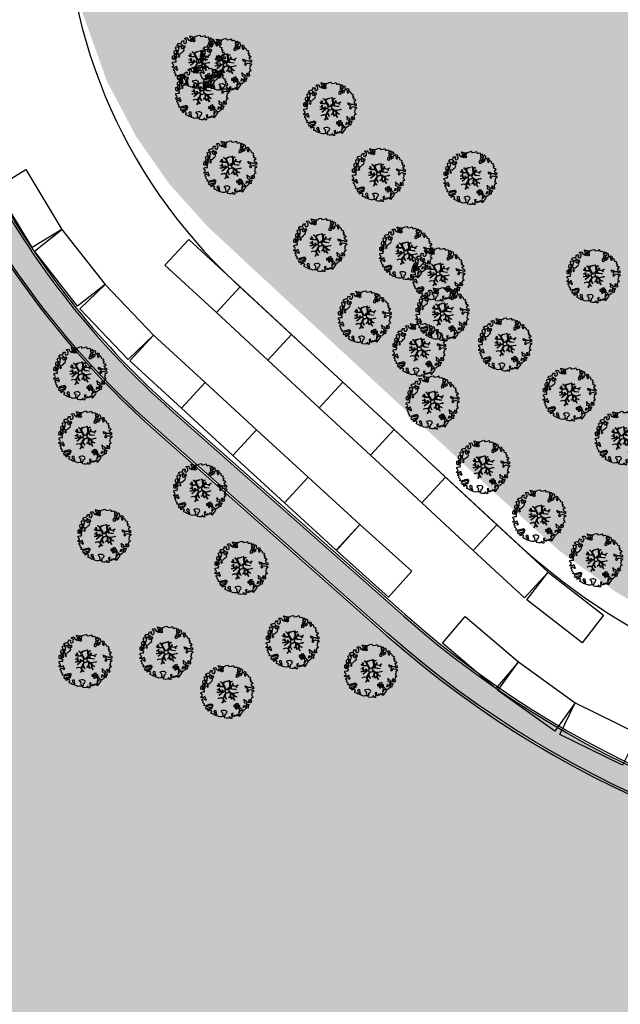
# Model space of a CAD drawing. Units: metres. Extents: x -596 to 1875, y -850 to 2146.
# Drawn here: x -346 to -303, y -7 to 64 of the extents above; entities that cross this region are included whole.
import ezdxf

# ---------------------------------------------------------------- set-up
doc = ezdxf.new("R2010")
doc.units = ezdxf.units.M
doc.header["$LTSCALE"] = 0.02
for name, color, linetype in [('PARK_A_MARCIAPIEDI', 2, 'Continuous'), ('PARK_A_MARCIAPIEDI_DETT', 1, 'Continuous'), ('PARK_TRATTEGGI_PEDONALE', 9, 'Continuous'), ('PARK_TRATTEGGI_VERDE', 84, 'Continuous'), ('SDF_PARCHEGGI_DIP', 222, 'Continuous'), ('SDF_PLANIVOLUMETRICO', 8, 'Continuous'), ('SDF_VERDE', 86, 'Continuous'), ('SDF_VERDE_ALBERI', 108, 'Continuous')]:
    doc.layers.add(name, color=color, linetype=linetype)
pattern_1 = [(37.5464775900593, (0, 0), (-0.03279462659096345, 0.9788001941248069), [0, -0.7721600000000001, 0, -0.8636, 0, -0.8255]), (7.546477590059289, (0, 0), (0.8978833122365533, 1.434379024232827), [0, -0.41656, 0, -0.6959599999999999, 0, -0.2667]), (327.5464775900593, (-0.6248397944200569, -0.0005068620138253175), (1.581981888340009, 0.004157653686662941), [0, -0.254, 0, -0.9144, 0, -1.1938]), (317.5464775900593, (-0.6248397944200569, -0.0005068620138253175), (1.52675072781887, 0.4470972737834032), [0, -0.127, 0, -0.59944, 0, -0.6858])]

# ---------------------------------------------------------------- blocks, each defined once
blk = doc.blocks.new('Simboli_Albero5')
at = {"linetype": 'Continuous'}
for points in [[(-1.161887534135531, 1.27625389808594), (-1.120630989663368, 1.345769388001685), (-0.9908086323935095, 1.34023440354531), (-1.01276125135837, 1.28505709552303), (-1.044281929879617, 1.2347377331904), (-1.011051244212922, 1.157615808745277), (-0.9486489403489031, 1.138034251797819), (-0.8860988258511497, 1.142496759648537), (-0.8401061539539114, 1.197554255339242), (-0.8156846623332967, 1.269550611129205), (-0.8080582320435497, 1.344047849742708), (-0.8173806703275659, 1.396993903839643), (-0.8749370429095507, 1.426177515255176), (-0.9084333456089553, 1.455201322818255), (-0.9320819725680849, 1.52746730750647), (-0.8719169192386289, 1.539152805265928), (-0.7708747541923913, 1.54822362566847), (-0.7277863843105479, 1.514323882587973), (-0.7184499468753529, 1.461379834423752), (-0.6732641345511183, 1.372162975229003), (-0.5986350903872335, 1.388592602955839), (-0.5094262337347573, 1.433784411889519), (-0.4898386801778543, 1.496194718295328), (-0.5494844926602127, 1.580689449215868), (-0.5801044916465798, 1.698666483684775), (-0.4985160686742347, 1.669369056546941), (-0.4048327109521779, 1.652026756066789), (-0.3015592919805385, 1.629822519220454), (-0.1668910034286455, 1.633889589232126), (-0.01502222842145784, 1.707603954709612), (0.1029648145222382, 1.738203957935553), (0.1509351165309454, 1.713904284579371), (0.1530325589733366, 1.65858716846509), (0.2226678612205433, 1.641370676925732), (0.3670720157233518, 1.664633874520547), (0.5019899162243746, 1.716811054632672), (0.5159106797746063, 1.625342945752152), (0.5253729261507942, 1.596446953062525), (0.6383642212454106, 1.593414836173451), (0.7106222033912672, 1.617069459741828), (0.7870950661831557, 1.530099859556316), (0.9025972313870625, 1.543892808233068), (0.9360955400193234, 1.514855001518754), (0.9188870510220113, 1.445213702662244), (0.8780139299815346, 1.4478503817123), (0.7576738360376112, 1.424449381958254), (0.7886732677789041, 1.378602514762008), (0.8845858734935064, 1.329999156184158), (0.9397691781250614, 1.308054539761372), (1.01190135133038, 1.307661107855097), (1.007438843479576, 1.370211222352879), (0.9908834068119177, 1.420792211041743), (1.022412087875182, 1.471105576765154), (1.089684330647287, 1.46110808445809), (1.13948445213282, 1.333407177256845), (1.12226796059349, 1.263771875009525), (1.206093634100398, 1.203207393164746), (1.210949573857306, 1.212789451872425), (1.280984304619778, 1.267713136080431), (1.365069598550235, 1.25523876857568), (1.395945227283846, 1.185329846753632), (1.376363670336104, 1.122927542889812), (1.330644618013594, 1.115962167471821), (1.265873258065312, 1.142754721109611), (1.27980400890101, 1.051316616464192), (1.315405756585278, 0.9669696961775571), (1.346672811292137, 0.96920694671212), (1.387537929790597, 0.9665762642713105), (1.421831104777539, 1.081796807358586), (1.465187097624948, 1.09598118200887), (1.496194531908259, 1.050128318203434), (1.546380082757878, 0.9945655808168112), (1.548351716259731, 0.9152004092279356), (1.596308019117259, 0.8908987299390105), (1.668306380840022, 0.8664632391673592), (1.713893627612379, 0.8493725565687669), (1.691821196316141, 0.7701551956138246), (1.672381453393427, 0.7317889540061628), (1.78984724955717, 0.6662227277032287), (1.695636648446452, 0.5873907961125724), (1.786421700761821, 0.4810992594031518), (1.834771435525454, 0.5289297533196589), (1.887070433901954, 0.4180379066003184), (1.800100833716442, 0.3415650438085152), (1.749639657359239, 0.3490496600735753), (1.809289460517903, 0.2645769308461468), (1.837800023843101, 0.2019010074076277), (1.936345317931227, 0.1941487681770866), (1.935556448185707, 0.04989842091742958), (1.875379401638384, 0.03819691807404979), (1.750828417724733, 0.1254421437670032), (1.582522012448862, 0.1263628190622512), (1.489106277692372, 0.1917892372732126), (1.361918614728893, 0.2381613419257178), (1.301739562248258, 0.2264738382334883), (1.375715554082035, 0.1226811784148936), (1.433529541154257, 0.1416016804905667), (1.490936097169197, 0.08838800342812192), (1.538766591085732, 0.04003826866460258), (1.492787918339673, -0.01501722109341586), (1.439308624244404, -0.1205218939903148), (1.496729179410522, -0.1737335651200169), (1.56661609953926, -0.1428539457101579), (1.58383259107859, -0.07321864346283746), (1.603152521669927, -0.05889245478783778), (1.668185507974613, -0.03760889323677929), (1.70195143957244, -0.01856258222028373), (1.80271998504395, -0.05758388209051191), (1.8484330407573, -0.05062650921445311), (1.918082342155685, -0.06784099482106853), (1.970640960955734, -0.1306427272003816), (1.900606230192807, -0.1855664114083879), (1.818756180864511, -0.2043450994594025), (1.839907936865529, -0.2934341437806438), (1.817963320442686, -0.3486174484121989), (1.781432894921181, -0.4325709367925583), (1.841342318503393, -0.468953551679931), (1.865266570970107, -0.4931414152464981), (1.888779380513824, -0.5894354596488824), (1.802197215625256, -0.5937841517772426), (1.775396659445505, -0.6585495151164196), (1.750567736767607, -0.8026800500445006), (1.810353357341683, -0.8631247195576748), (1.725605002606699, -0.9708526438379863), (1.646373642500748, -0.9487822184743777), (1.526025546014353, -0.9721772216192335), (1.449684488772618, -0.8611515634171383), (1.327370755393986, -0.8051733924311009), (1.296497132593231, -0.7352784697602601), (1.224364959387913, -0.7348850378539851), (1.274552516170388, -0.7904617743917868), (1.259313654742073, -0.9394542456860506), (1.372177134963295, -0.9665204188985399), (1.386361509613835, -1.009876411745893), (1.44154481424539, -1.031821028168679), (1.501456243760003, -1.068217642207287), (1.604857477605037, -1.066387822730178), (1.604589854639926, -1.114471940460959), (1.53916343642868, -1.207887675217393), (1.540879440183744, -1.335320959453156), (1.454415081694151, -1.315615599497676), (1.393992413874003, -1.37540521074834), (1.31673667794621, -1.432677955280525), (1.241840010817214, -1.497191700738142), (1.112169476046802, -1.467640649786006), (1.073929043379849, -1.424152851388612), (0.9614589950651862, -1.324954504970719), (0.9548930481623756, -1.207095276900645), (0.9096932366869623, -1.11788042363861), (0.844133006993161, -1.235338217260477), (0.8652907596033401, -1.324419259039757), (0.9031317637545726, -1.440047233184515), (0.972631248586822, -1.481291784438042), (1.054219671558712, -1.510589211575905), (1.157493090530352, -1.53279344842224), (1.166817534747224, -1.585753501670354), (1.132917791666841, -1.628841871552254), (1.060264371681569, -1.724614669174798), (0.8980046724609565, -1.937733450629651), (0.9086412179467516, -1.750240926244999), (0.8218034233109393, -1.802657731020219), (0.8165420584296044, -1.884387968017222), (0.7328501964052521, -1.799781427307039), (0.6818817724192741, -1.888461034638112), (0.6288039127725824, -1.921839530938797), (0.588458035120766, -1.823028619817933), (0.544448989943703, -1.957435282013648), (0.4080727001787636, -1.834075064398803), (0.4712598619225901, -1.709378275784275), (0.3532748249117503, -1.739992278161367), (0.3624714542552283, -1.816986387732953), (0.4150300730548224, -1.879788120112295), (0.3494638467523146, -1.997253916276094), (0.3995175920522342, -2.0768727116793), (0.3346104146880862, -2.074108217755708), (0.2769382416404369, -2.068992657575222), (0.234369112605691, -1.938912685814728), (0.1375358315958692, -2.058615732513118), (-0.004351456188487646, -2.065045862000147), (-0.1244479347928973, -2.040344754195701), (-0.165045430326245, -1.989629954024082), (-0.1116919451715148, -1.908173336601834), (-0.08976132790030533, -1.85299203790305), (-0.08949370493473907, -1.804907920172241), (-0.09409602087725943, -1.766407867081853), (-0.01933316523081885, -1.725936180489612), (0.01219350989958912, -1.675608815615021), (0.0390000626885012, -1.610835449733884), (0.02717275090435578, -1.574706458660785), (-0.00632355179550359, -1.54568265109765), (-0.1022461659845249, -1.497059296759403), (-0.1960553326471199, -1.503765051753874), (-0.3115294995486693, -1.517553988565197), (-0.4103484132115227, -1.557893869607398), (-0.360019042404474, -1.589434543889041), (-0.3313826701382823, -1.628062411852966), (-0.2715990554966083, -1.688493082214961), (-0.2913004247757272, -1.774935439011472), (-0.2629216670006826, -1.861667420466574), (-0.2221983625267967, -1.888334165163599), (-0.2273199193164146, -1.946014340753209), (-0.2922190941385452, -1.943255843438862), (-0.3619802053262902, -1.950087407374099), (-0.4847013697626608, -1.966243415526264), (-0.5758798539845884, -1.932084052022219), (-0.7007044574725114, -1.892930946602036), (-0.6833601510597873, -1.7992615880313), (-0.7191037127686286, -1.738950730000823), (-0.7210753462704815, -1.659585558411948), (-0.7328946555126095, -1.623462563948067), (-0.7323674121234944, -1.52728833187723), (-0.8307728981199034, -1.495486031239352), (-0.9033065057733438, -1.567218775929291), (-0.8581066942979305, -1.656433629191326), (-0.8006861391318125, -1.709645300321029), (-0.7748142607892987, -1.813180345648846), (-0.7654698208120863, -1.866130390422256), (-0.8638813034172017, -1.834336092326367), (-0.9860752244644573, -1.754317868407668), (-1.09643383118555, -1.710434632171314), (-1.103273397662633, -1.640667524373981), (-1.052418789399326, -1.576019967433638), (-1.097750406424893, -1.510861172188186), (-1.138489715982359, -1.484182434272725), (-1.220337759378253, -1.50297512147489), (-1.314406546464397, -1.557770990809388), (-1.313753494134744, -1.437548703263985), (-1.171600589317677, -1.383020456894968), (-1.092109608788178, -1.357000767918521), (-0.9955339422690486, -1.285401834711365), (-1.057944248675085, -1.26581428115469), (-1.166471029986042, -1.325346277914548), (-1.233749269367308, -1.315356788149472), (-1.330043313769693, -1.338869597693133), (-1.400203853473158, -1.417841337375734), (-1.448293967813242, -1.417581716952213), (-1.445537476431582, -1.352668542979103), (-1.498082096080452, -1.289864804667047), (-1.437651425718286, -1.230081190025601), (-1.432795485961378, -1.220499131317979), (-1.283409582761124, -1.163605819540862), (-1.165544358081661, -1.157031870096375), (-1.025620701257139, -1.071242565629689), (-1.035076951024166, -1.042338570398101), (-1.160288989809033, -1.075309635641389), (-1.251743099538544, -1.089228393258935), (-1.35291107352532, -1.1223472691361), (-1.461300052677416, -1.157815205337442), (-1.526339035591263, -1.179106769430462), (-1.619882585221603, -1.137714407542944), (-1.564178033810094, -1.063492794436911), (-1.640638903383206, -0.9765071891674779), (-1.683735275807067, -0.9426014494777917), (-1.663900095045392, -0.8321170338158765), (-1.742991647059625, -0.785996547044931), (-1.740233149745109, -0.7210973722230278), (-1.696617536474605, -0.6588228832327161), (-1.607664309568463, -0.6616991869458957), (-1.523850629280332, -0.7222796738745387), (-1.521607382136608, -0.753538726039551), (-1.430169277491132, -0.7396079752035121), (-1.463399963157826, -0.6624860507584174), (-1.501512580951385, -0.5949641960376084), (-1.515571146660932, -0.5275601477156329), (-1.52502940236036, -0.4986421533328951), (-1.590068385274208, -0.5199337174258858), (-1.645643115879466, -0.5701352733597105), (-1.681766110343233, -0.5819545826018953), (-1.826024460144708, -0.5811597162473845), (-1.830626776087229, -0.5426596631569964), (-1.813550092640071, -0.4970744223170414), (-1.729203172353209, -0.4614726746329723), (-1.719345488138515, -0.4182504932683457), (-1.764539303004767, -0.3290276374643497), (-1.822093669653441, -0.2998580252000522), (-1.816704489898257, -0.1940937318796045), (-1.70595245127106, -0.1658447949105835), (-1.568913100701593, -0.1690027207404228), (-1.563390109463853, -0.03919636855459885), (-1.625800415869435, -0.01960881499795164), (-1.695441714726257, -0.002400326000554287), (-1.79161594679681, -0.001873082611552945), (-1.824854635005522, 0.07525483844278824), (-1.814341892527864, 0.2386853082016387), (-1.708319984717036, 0.2814002419376607), (-1.611484697774358, 0.4010892894848439), (-1.695438186154661, 0.4376197150061785), (-1.69726800563194, 0.5410209488512407), (-1.67033963457834, 0.6298203685138333), (-1.564309724225495, 0.6725293056406372), (-1.551835356720403, 0.7566145995710087), (-1.59702917158711, 0.8458374553750048), (-1.534099624333976, 0.9224301304983555), (-1.416508019229695, 0.8809119596700725), (-1.346998525923027, 0.8396474126560918), (-1.39325282417667, 0.7365138017765105), (-1.405735194223325, 0.652434504455357), (-1.435158430302181, 0.546798026008446), (-1.447646796957997, 0.4627107261453602), (-1.351865996793549, 0.3900513095509552), (-1.253200890373591, 0.4063391232530762), (-1.144538291647223, 0.4898991797271606), (-1.105772621524011, 0.5425996125517827), (-1.033378821962287, 0.5902822958343563), (-0.9896373997507908, 0.6766048402992908), (-1.00119708856937, 0.7608179491031706), (-1.077923575175191, 0.7997054374906156), (-1.135871373730424, 0.7567428765495379), (-1.174105809788216, 0.8002386774888635), (-1.183422251463071, 0.8531927341277878), (-1.16621975907492, 0.9228260304423657), (-1.219037998298518, 0.9375376484816798), (-1.293661045852787, 0.9211160232968041), (-1.334518161809228, 0.923740709128424), (-1.370521343941618, 0.9359614528188445), (-1.437400154807165, 1.018091118331341), (-1.480754141721718, 1.00389274452985), (-1.463411841241395, 1.097576102251764), (-1.405470039295778, 1.14053066065091), (-1.321256930491927, 1.152090349469603), (-1.256343756518618, 1.149333858087999), (-1.208125827305139, 1.173108293987895), (-1.171737215808662, 1.233025720112096)], [(-0.3894495674617247, 1.385043251152467), (-0.4347891870293097, 1.450208043007137), (-0.5071809806581768, 1.402511360573385), (-0.5916677090367557, 1.342859551481922), (-0.5364924069472181, 1.320920931668354), (-0.5002296043912793, 1.356790302317961), (-0.4547641758827012, 1.315673565937885), (-0.4091629299591659, 1.298584889272036)], [(-0.2109060452153244, 1.49947492449445), (-0.215248740734296, 1.586065091924866), (-0.3282320332868949, 1.589091212204721), (-0.3980071436262733, 1.582257642336742), (-0.4318988841646387, 1.539163275845624), (-0.3622555793754145, 1.521940787697019), (-0.362529198950142, 1.473848667424278), (-0.3218079004091123, 1.44719592187846), (-0.2687200322875469, 1.480554422418777)], [(-0.1998735997854055, 1.319087583619762), (-0.2498015361443322, 1.422754434497591), (-0.3171975819245745, 1.408689872178854), (-0.3416410752379306, 1.336697507065423), (-0.3419066922710954, 1.288599390183435), (-0.3035344540539882, 1.269167649802654), (-0.2865835795473686, 1.290704835168015)], [(-1.084096090171442, 0.9896968387661218), (-1.158199896879069, 1.069455442261273), (-1.21127775652576, 1.036076945960559), (-1.122723958135339, 0.9610604665000437)], [(-0.9352514295114815, 0.9504139125396591), (-1.026551731997642, 0.9605472222622211), (-1.06084889766089, 0.8453046774817494), (-0.9767475986463978, 0.8328183167585621), (-0.9043558050175307, 0.8805149991923145)], [(0.8510920388316663, 0.9190109252825494), (0.8418874069461708, 0.9960110314633539), (0.7797387268965394, 1.063674700208878), (0.7123426811167519, 1.049610137890113), (0.6856759364195568, 1.008886833416341), (0.6830452539788894, 0.9680217149178247), (0.6754248202983035, 0.8935324788463106), (0.7210180636802761, 0.8764497987896789), (0.7643740565276858, 0.8906341734399916), (0.8027343015260158, 0.8711864279752888)], [(0.8583815965043868, 1.155967334741945), (0.9439197666088148, 1.171051594468963), (0.9381381940670508, 1.23008514060038), (0.8976745100167136, 1.304841999637375), (0.8085854656956144, 1.283690243636329), (0.7769169765401784, 1.209326816505609), (0.7477553668177279, 1.151766453247546), (0.7715438018690293, 1.103550529966753), (0.8411711015742185, 1.086340035036613)], [(1.072869735661243, 1.02360091949339), (1.116485348931747, 1.085875408483702), (1.095201787381029, 1.15090839478836), (1.035030737442412, 1.13921489448694), (0.9602658758635698, 1.098757207045878), (0.9337269460397692, 1.08206795889555), (0.8973383345432921, 1.022150532771377), (0.9307108342350148, 0.9690646705824122), (0.9643409484169752, 0.9640829218846818), (1.015055748588566, 1.004680417417688), (1.017694433571251, 1.045539539306958)], [(-1.64696416508923, 0.06946422423936838), (-1.641435177241874, 0.199278578967153), (-1.735252346446487, 0.1925788205819003), (-1.711603719487357, 0.120312835893742), (-1.704772155552291, 0.05055172470565594), (-1.656799847611182, 0.02623805219826636)], [(-1.541052061134906, 0.08811910928233146), (-1.497302636380937, 0.1744356571380195), (-1.547364384222874, 0.2540604491504723), (-1.592957627604846, 0.2711431292070756), (-1.588622934627892, 0.1845589583858782), (-1.60109730213253, 0.1004736644555067)], [(-1.498613215011119, 0.3740171196631081), (-1.512685779871845, 0.4414191620523411), (-1.565506025028299, 0.4561447792428623), (-1.566151074815934, 0.3359164950882132), (-1.498880837976685, 0.3259330019323556)], [(-1.507430411599671, 0.5231413965073557), (-1.439499119888296, 0.6333741942876827), (-1.518864291477257, 0.6314025607858866), (-1.548021910523403, 0.5738641992209637), (-1.562733528562603, 0.5210459599975366)], [(-1.388388419773037, 0.3060918245613777), (-1.419923097445007, 0.2557704562960339), (-1.381816476261065, 0.1882405990332359), (-1.333860173403991, 0.1639389197443393), (-1.292607619608134, 0.2334324079669443), (-1.352259428699654, 0.3179191363455516)], [(-0.9855504491133615, -1.218131597872116), (-0.9418090269014101, -1.131809053407153), (-0.996986334923804, -1.109856434442406), (-1.057289190412575, -1.145605992760437), (-1.050323814994499, -1.191325045083147)], [(0.6060514913774568, -1.241251111833208), (0.6713580972568707, -1.171875430009408), (0.5873986122674069, -1.135353007030062), (0.5152664390620885, -1.134959575123787), (0.5148810096975467, -1.20709774493838), (0.5386614422068305, -1.255307671609984)], [(0.8302082527661696, -1.143892110073125), (0.8497818071718939, -1.081483809600059), (0.8286260604941162, -0.9924167669719282), (0.7609603858159062, -1.054551447870296), (0.7010569588428552, -1.018160830440934), (0.6236614148233457, -1.099483636380455), (0.7076208998128095, -1.136006059359829), (0.7629460184689378, -1.133914613526429), (0.8039289433663726, -1.112491243883426)], [(0.7643744034980955, -1.309442023967705), (0.822068578238941, -1.314561574824666), (0.7672727089043292, -1.220492787738408), (0.685282851483862, -1.263321537196759), (0.629708120878604, -1.313523093130584), (0.6605877402885199, -1.383410013259436), (0.7278439779765904, -1.393395512348093), (0.7641287822257254, -1.357530132374961)], [(1.298597043073642, -1.230607624339314), (1.272585356638956, -1.151122640418833), (1.205047496834595, -1.189223264993757), (1.166034199506157, -1.289997807074485), (1.250247308310009, -1.278438118255792), (1.264966928891226, -1.225625875641583)], [(1.4524454541247, -1.23626442705995), (1.469927562697194, -1.11853100793067), (1.385708457283727, -1.130098699291295), (1.378207835934973, -1.180547882430176), (1.34432409793817, -1.223648245530512), (1.380067659647011, -1.283959103560989)], [(1.68053300600468, -0.8576037342525069), (1.685914183217847, -0.7518334443228696), (1.59211901570643, -0.7585371933845977), (1.570046584410193, -0.8377545543395968), (1.605901955908394, -0.8740193628281361), (1.665947196906473, -0.8863739180013113)], [(0.9843187522787957, -1.541470836918506), (0.8953855211334485, -1.538584524730652), (0.9046999568754472, -1.591524582218369), (0.8659542825130302, -1.644215006568317), (0.9548955162003949, -1.647107315365417)]]:
    blk.add_lwpolyline(points, close=True, dxfattribs=at)
for points in [[(-0.6746935261771796, -0.0106999221783326), (-0.5268668409544262, -0.03116327811193287), (-0.5143133314704755, -0.006405955970109289), (-0.5282777028360215, 0.08885613477099241)], [(-0.2929815320053422, -0.02004416133763698), (-0.2636421657916799, -0.1412477388020648), (-0.1880448070319289, -0.1302797012138797), (-0.1197079010639754, -0.1182447403601827), (-0.09166616728089139, -0.09873285509902985), (-0.07707202376741407, -0.08019066873666247), (-0.06769769901575273, -0.06679669488823947), (-0.07151609070024278, -0.02339830914706909), (-0.1543301372648784, 0.1560326120779223), (-0.2234758928693736, 0.1884773124444905), (-0.3766236330866377, 0.1831124111052986), (-0.504898815778688, 0.1858760509735475), (-0.5843766018151655, 0.2183903728446808), (-0.6531886656771348, 0.3129152201973966)], [(-0.6376388224152834, 0.3180078103579262), (-0.5718310948727776, 0.2431536915957224), (-0.5160933122679126, 0.2200813100479877), (-0.5197672764038543, 0.3049457607180557), (-0.5604759875200216, 0.4293205203730395)], [(-0.5345881172174813, 0.4343514915709363), (-0.5032001144318201, 0.3069267817178911), (-0.4891821266455736, 0.2220087146271794), (-0.3784974212449015, 0.2203676203778002), (-0.2905214014140256, 0.2250589032239532), (-0.2346027737867189, 0.2330286011020348), (-0.1932326757946612, 0.2328061328773288), (-0.2832871793902996, 0.4133139858424784), (-0.4294291624178186, 0.5548260665876228)], [(-0.5096222870229212, 0.09495804109982942), (-0.4957651484987764, -0.02099209694202386), (-0.5041361536914337, -0.03749964588385524), (-0.4365142510200712, -0.1599610001109113), (-0.2864184669338101, -0.1452613912896936), (-0.3095447033006167, -0.02200318064433304)], [(-0.4189699033840952, 0.5754545008584557), (-0.2697183571290225, 0.434973737974758), (-0.1635480802283382, 0.5523287412887896), (-0.08592408658978457, 0.5570796371648328), (0.06434654590975697, 0.6028133228699062)], [(0.0776809067283466, 0.5830869719259795), (-0.06427233699969293, 0.5435168115124043), (-0.1347174925690524, 0.5273509568550594), (-0.1554671588323799, 0.5171201626552602), (-0.209678844172231, 0.4408551820116315), (-0.2305357432774144, 0.4099363405111092), (-0.1384445963280996, 0.2231913500734208), (-0.04008070650206719, 0.04885301900895911), (0, 0), (0.01962511471174366, -0.007345683940286563), (0.07141485446800289, 0.002718264388221314), (0.1588620999841623, 0.1036253317903402), (0.2472790443985105, 0.1910848089233355), (0.2324123513071754, 0.4994805364173089), (0.1514500912085168, 0.6416602390462742)], [(0.6941273707625442, -0.0172458446680821), (0.5328310935774425, 0.002251803043151313), (0.3745987657416663, 0.01243074835628022), (0.3243408814605573, 0.0923774572790137), (0.2999828286197044, 0.1390080367739301), (0.1956763846724243, 0.02273092566193213), (0.1810286247382464, -0.006155284350825241), (0.1580714785736745, -0.04121101626424206), (0.1536088989601012, -0.1011969127999635), (0.1649166248998881, -0.1147061220316914), (0.2546371983548852, -0.1679541050823161), (0.3453154774897484, -0.2346656834859573), (0.4196530535541569, -0.2619661832040094), (0.4806582747332868, -0.2695543311293704), (0.6276961060793838, -0.2455280173680308), (0.774807549606976, -0.2111476714816263), (0.8338237472439687, -0.2021626608260476)], [(0.1732846917539064, 0.6591254936684834), (0.2593791592830712, 0.5117379654956551), (0.4087993189436929, 0.5916232938544965)], [(0.421070747172962, 0.564658491811656), (0.2675136970997301, 0.4868734105124872), (0.2710268119735701, 0.3709768888913629), (0.2857264207946173, 0.2208811048049597), (0.4020658729323259, 0.3071484148144918), (0.47210948278871, 0.4402281098032574)], [(0.7425848406674049, 0.1397567047073665), (0.6726362320355292, 0.2166890688361036), (0.4958557212280539, 0.2414541551211187), (0.4141704552907868, 0.2491435392786343), (0.3851093968646637, 0.2327572223293259), (0.3383526342390724, 0.1967914045470138), (0.3144517815453582, 0.1752012739192992), (0.3912731605551016, 0.03509981665686723), (0.5257098626057086, 0.02403278716801083), (0.7066272638257942, -0.002832546176676942)], [(0.4843869076275951, 0.4132713103024059), (0.4195967371938423, 0.2956738430032715), (0.6737807793474531, 0.2342755554508358), (0.8181083488475451, 0.3297107270711592)], [(0.839700485407775, 0.3057958752264085), (0.693391894908018, 0.2269278655778635), (0.7560264343273957, 0.1407184010642197)], [(-0.6654261958683492, -0.2073340125313052), (-0.5578390604769083, -0.2099904195582099), (-0.4542199636944133, -0.1795205051835183), (-0.5321182744442012, -0.04665950495271431), (-0.6820392101176367, -0.03032503689007626)], [(-0.5382733203964563, -0.4170281465914627), (-0.2680511289845526, -0.1908896116873962), (-0.2752239704441308, -0.1794666503641338), (-0.5548407207670607, -0.2296691506906541), (-0.681021653008429, -0.222776622951443)], [(-0.3302771724866034, -0.978946052565874), (-0.2615389592042447, -0.8944849151429821), (-0.2394382824882086, -0.8252855431177295), (-0.2154102011927534, -0.7829973567146453), (-0.2427109393097453, -0.6679949158784666), (-0.2716031459317492, -0.6533551584858515), (-0.4152017129840715, -0.6142920090927646), (-0.589265965335926, -0.6609277781247442)], [(-0.5850238480143162, -0.6423259787324866), (-0.4108999826325999, -0.5853381835081564), (-0.272453618770669, -0.6192035158321119), (-0.1683179792903502, -0.4956253741966918), (-0.1378403007724955, -0.4099104506876472), (-0.08973852430335683, -0.3149840576218139), (-0.05220123377603159, -0.2613881452787439), (-0.04688818132353845, -0.2355538913968189), (-0.06548197817392065, -0.231317770684484), (-0.06927717430244229, -0.1671433732479102), (-0.08267915069291121, -0.157763051887116), (-0.2162077728075928, -0.1704816397084983), (-0.5248773406151486, -0.4264164704941891)], [(0.005365199906009366, -0.7107457901598764), (-0.1021705633961574, -0.5083913434307874), (-0.1207703568557008, -0.5041632252604131), (-0.1582480343527095, -0.5474071114111894), (-0.1958469438422981, -0.6113410507953745), (-0.2250112232445645, -0.6484434133477919), (-0.2211247993586767, -0.6919177702651496), (-0.1895083317390345, -0.7779643795840059), (-0.07339110942712068, -0.9224071844674029)], [(0.1354071161458705, -0.5925346704599974), (0.2580293196347156, -0.493880696837607), (0.288667847414672, -0.3771337023774777), (0.2900268604093981, -0.3181711211612424), (0.2830148682119216, -0.2757160888868384), (0.2511779383003159, -0.2310535767114459), (0.198492111825999, -0.2173159026457938), (0.1882077012055561, -0.206910260032771), (0.1696139043556286, -0.2026741393204645), (0.1403575851263668, -0.239682540869012), (0.09371204601848149, -0.2549383096574616), (0.04611281309553306, -0.2567584813952521), (0.0150191231819008, -0.2669356591743508), (-0.009805814531773649, -0.2647281792733338), (-0.02755114447563756, -0.2946297020636166), (-0.08385507433376915, -0.3750375697293862), (-0.1007043175600302, -0.4287407149138289), (-0.1122405083337981, -0.4566096062163183), (0.01157433907610539, -0.708713158672083)], [(0.3748817794021306, -0.6931571950662487), (0.2579080876421358, -0.5145707500710728), (0.1415090224745654, -0.6111900862729271)], [(0.5791894872277226, -0.7915326225020749), (0.4757986168801835, -0.5912844194418767), (0.5128271288531323, -0.4414627140681091), (0.4203902969425144, -0.3168138757004613), (0.3563351255661473, -0.2999050194442248), (0.3263719838132602, -0.2924977165413338), (0.2851013545191563, -0.4609212213073306), (0.2786041374847628, -0.514683979521692), (0.4017333519946078, -0.7015818166794361)], [(0.8419662876021903, -0.2270332124184051), (0.7705058192555043, -0.2401014970662345), (0.6307004423988474, -0.2651987459585428), (0.4690684675383636, -0.3077672460822214), (0.5387170050885288, -0.4364457420214194), (0.7316017515904605, -0.5419940109169943)], [(0.7273716274871731, -0.5605798052253306), (0.5447712916056844, -0.4654371789428069), (0.496427051151386, -0.6017436784755432), (0.6009028557805323, -0.7947574211133315)], [(-0.07650267858798543, -0.9234245031776709), (-0.1916621952195783, -0.7924452936472903), (-0.2238804366847944, -0.8201989495664179), (-0.2481369828142306, -0.9038652365037763), (-0.3241136471951904, -0.9872634413376886)]]:
    blk.add_lwpolyline(points, dxfattribs=at)

msp = doc.modelspace()

# ---------------------------------------------------------------- hatches: boundary and pattern name
at = {"layer": 'PARK_TRATTEGGI_PEDONALE'}
h = msp.add_hatch(dxfattribs=at)
h.set_pattern_fill('AR-HBONE', color=256, scale=0.0025)
h.set_pattern_definition([(45, (0, -899.9999999999999), (3.552713678800501e-17, 0.3592102448427661), [0.762, -0.254]), (135, (0.179605, -899.8203949999998), (3.552713678800501e-17, 0.3592102448427661), [0.762, -0.254])])
edge = h.paths.add_edge_path()
edge.add_line((-351.1415963558582, 56.76679516068759), (-348.0500894009139, 51.28926794769257))
edge.add_arc((-295.6673647662729, 80.85398779841398), 60.15000000000219, 209.4403081396568, 228.4999999999961)
edge.add_line((-335.523960666454, 35.80430119295659), (-318.9159292300781, 21.1107561866562))
edge.add_arc((-272.4331328477438, 73.65000000000441), 70.14999999999999, 228.4999999999996, 270)
edge.add_line((-272.4331328477438, 3.500000000004434), (-145.3333249258015, 3.500000000004434))
edge.add_arc((-145.3333249258014, -61.34999999999582), 64.85000000000025, 80.5376777919746, 90.00000000000011, ccw=False)
edge.add_line((-134.6720505990492, 2.617645960518985), (-128.7847900099767, 1.63643586234025))
edge.add_arc((-118.0741959870327, 65.90000000000464), 65.1500000000002, 260.5376777919745, 270.0000000000001)
edge.add_line((-118.0741959870327, 0.7500000000044338), (-115.1297096141658, 0.7500000000044338))
edge.add_line((-115.1297096141658, 0.7500000000044338), (-118.0741959870327, -0.9499999999956117))
edge.add_arc((-118.0741959870331, 65.90000000000452), 66.85000000000014, 260.5376777919748, 270.00000000000034, ccw=False)
edge.add_line((-129.0642682883958, -0.04043380817449815), (-134.9515288774683, 0.9407762900042371))
edge.add_arc((-145.3333249258018, -61.3499999999957), 63.15000000000009, 80.53767779197423, 89.9999999999998)
edge.add_line((-145.3333249258015, 1.800000000004388), (-272.4331328477438, 1.800000000004502))
edge.add_arc((-272.4331328477439, 73.65000000000452), 71.85000000000002, 228.4999999999999, 270.0000000000001, ccw=False)
edge.add_line((-320.0423833120448, 19.83753146131482), (-336.6504147484209, 34.53107646761532))
edge.add_arc((-295.6673647662732, 80.85398779841375), 61.85000000000186, 209.4403081396568, 228.4999999999962, ccw=False)
edge.add_line((-349.5305654088754, 50.45368983054823), (-353.0750915573192, 56.73387574577725))
edge.add_line((-353.0750915573192, 56.73387574577725), (-351.1415963558582, 56.76679516068759))
at = {"layer": 'PARK_TRATTEGGI_VERDE'}
h = msp.add_hatch(dxfattribs=at)
h.set_pattern_fill('AR-SAND', color=256, scale=0.05, angle=0.04647759005928843)
h.set_pattern_definition([(37.5464775900593, (0, 0), (-0.08198656647740862, 2.447000485312017), [0, -1.9304, 0, -2.159, 0, -2.06375]), (7.546477590059289, (0, 0), (2.244708280591384, 3.585947560582067), [0, -1.0414, 0, -1.7399, 0, -0.66675]), (327.5464775900593, (-1.562099486050142, -0.001267155034563294), (3.954954720850023, 0.01039413421665735), [0, -0.635, 0, -2.286, 0, -2.9845]), (317.5464775900593, (-1.562099486050142, -0.001267155034563294), (3.816876819547174, 1.117743184458508), [0, -0.3175, 0, -1.4986, 0, -1.7145])])
edge = h.paths.add_edge_path()
edge.add_line((-370.7080677856437, 56.51586702418595), (-353.2456940750951, 56.73097109152039))
edge.add_line((-353.2456940750951, 56.73097109152039), (-349.661195644872, 50.37996234962372))
edge.add_line((-349.661195644872, 50.37996234962372), (-343.8707326244291, 41.86122786619643))
edge.add_line((-343.8707326244291, 41.86122786619643), (-336.7498077556533, 34.418733109497))
edge.add_line((-336.7498077556533, 34.418733109497), (-320.1417763192756, 19.72518810319505))
edge.add_line((-320.1417763192756, 19.72518810319505), (-309.8265028438302, 12.12166603640855))
edge.add_line((-309.8265028438302, 12.12166603640855), (-297.9420875835796, 6.320264902611644))
edge.add_line((-297.9420875835796, 6.320264902611644), (-284.8690428337313, 2.593504962918549))
edge.add_line((-284.8690428337313, 2.593504962918549), (-272.4331328477439, 1.650000000004411))
edge.add_line((-272.4331328477439, 1.650000000004411), (-145.1412991397195, 1.700457152541641))
edge.add_line((-145.1412991397195, 1.700457152541641), (-134.9761887255641, 0.7928172014294432))
edge.add_line((-134.9761887255641, 0.7928172014294432), (-129.0889281364916, -0.188392896749292))
edge.add_line((-129.0889281364916, -0.188392896749292), (-118.0741959870327, -0.9499999999956117))
edge.add_line((-118.0741959870327, -0.9499999999956117), (-114.829709614166, 0.7500000000044338))
edge.add_line((-114.829709614166, 0.7500000000044338), (-56.64999999999827, 0.7500000000044107))
edge.add_arc((-56.64999999999827, -4.0999999999955), 4.849999999999911, -1.0800249583553523e-12, 90, ccw=False)
edge.add_line((-51.79999999999836, -4.099999999995589), (-51.79999999999836, -38.86385551766875))
edge.add_arc((-62.73286503158893, -38.86385551766875), 10.93286503159057, -73.76658113864568, 0, ccw=False)
edge.add_arc((-55.68016436362426, -63.08666647845483), 14.29579243474893, 106.2334188613544, 160.5941351563007)
edge.add_line((-69.16379356966554, -58.33677966175959), (-376.5097267501491, -57.64017134114867))
edge.add_line((-376.5097267501491, -57.64017134114867), (-370.7080677856437, 56.51586702418594))
at = {"layer": 'SDF_VERDE'}
h = msp.add_hatch(dxfattribs=at)
h.set_pattern_fill('AR-SAND', color=256, scale=0.02, angle=0.04647759005928843, style=0)
h.set_pattern_definition(pattern_1)
edge = h.paths.add_edge_path()
edge.add_line((-342.7811899732365, 82.79210839595044), (-308.6296938567634, 83.01500234933292))
edge.add_arc((-308.62792903226, 83.01523571887174), 0.001780187313168531, 187.5327390754377, 280.3397597755606)
edge.add_line((-308.6276095154676, 83.01348444051291), (-290.4213682984428, 69.75490045313654))
edge.add_line((-290.4213682984428, 69.754900453137), (-288.4833210728812, 68.41793272829295))
edge.add_line((-288.4833210728816, 68.41793272829273), (-288.540182184403, 68.418023744724))
edge.add_line((-288.540182184403, 68.418023744724), (-288.8226133082326, 16.33669798468441))
edge.add_line((-288.8226133082326, 16.33669798468463), (-294.6036413762808, 18.19187171131762))
edge.add_line((-294.6036413762808, 18.19187171131716), (-299.7123954441386, 20.47017335638566))
edge.add_line((-299.712395444139, 20.47017335638611), (-303.6137786077011, 22.73615347726695))
edge.add_line((-303.6137786077015, 22.73615347726673), (-307.757901662525, 25.74474270781229))
edge.add_line((-307.757901662525, 25.74474270781229), (-311.7405233981558, 29.30446616459335))
edge.add_line((-311.7405233981553, 29.30446616459358), (-315.9033316178129, 33.15809063460665))
edge.add_line((-315.9033316178129, 33.1580906346062), (-320.6048855990102, 37.51044666760117))
edge.add_line((-320.6048855990102, 37.51044666760117), (-324.2002189344203, 40.83874424656824))
edge.add_line((-324.2002189344207, 40.83874424656824), (-327.553600688479, 43.94306068461856))
edge.add_line((-327.5536006884786, 43.9430606846181), (-330.1424082250596, 46.33959003324708))
edge.add_line((-330.1424082250601, 46.33959003324753), (-332.956782510942, 48.96622372868342))
edge.add_line((-332.956782510942, 48.96622372868342), (-335.6450477429116, 51.96503924025478))
edge.add_line((-335.6450477429112, 51.96503924025455), (-338.0029008962383, 55.32580183645882))
edge.add_line((-338.0029008962383, 55.3258018364586), (-340.1085536671244, 59.31530924486356))
edge.add_line((-340.1085536671249, 59.31530924486378), (-341.888686362217, 64.31884937709219))
edge.add_line((-341.888686362217, 64.31884937709219), (-342.8042918181013, 68.62114323019023))
edge.add_line((-342.8042918181013, 68.62114323019023), (-343.1362480352072, 72.85119380816468))
edge.add_line((-343.1362480352072, 72.85119380816468), (-342.9852611176111, 77.44533329840397))
edge.add_line((-342.9852611176107, 77.44533329840351), (-342.7811899732365, 82.79210839595044))
h = msp.add_hatch(dxfattribs=at)
h.set_pattern_fill('AR-SAND', color=256, scale=0.02, angle=0.04647759005928843, style=0)
h.set_pattern_definition(pattern_1)
edge = h.paths.add_edge_path()
edge.add_line((-370.7080677856437, 56.51586702418595), (-353.2456940750951, 56.73097109152039))
edge.add_line((-353.2456940750951, 56.73097109152039), (-349.661195644872, 50.37996234962372))
edge.add_line((-349.661195644872, 50.37996234962372), (-343.8707326244291, 41.86122786619643))
edge.add_line((-343.8707326244291, 41.86122786619643), (-336.7498077556533, 34.418733109497))
edge.add_line((-336.7498077556533, 34.418733109497), (-320.1417763192756, 19.72518810319505))
edge.add_line((-320.1417763192756, 19.72518810319505), (-309.8265028438302, 12.12166603640855))
edge.add_line((-309.8265028438302, 12.12166603640855), (-297.9420875835796, 6.320264902611644))
edge.add_line((-297.9420875835796, 6.320264902611644), (-284.8690428337313, 2.593504962918549))
edge.add_line((-284.8690428337313, 2.593504962918549), (-272.4331328477439, 1.650000000004411))
edge.add_line((-272.4331328477439, 1.650000000004411), (-145.1412991397195, 1.700457152541641))
edge.add_line((-145.1412991397195, 1.700457152541641), (-134.9761887255641, 0.7928172014294432))
edge.add_line((-134.9761887255641, 0.7928172014294432), (-129.0889281364916, -0.188392896749292))
edge.add_line((-129.0889281364916, -0.188392896749292), (-118.0741959870327, -0.9499999999956117))
edge.add_line((-118.0741959870327, -0.9499999999956117), (-114.829709614166, 0.7500000000044338))
edge.add_line((-114.829709614166, 0.7500000000044338), (-56.64999999999827, 0.7500000000044107))
edge.add_arc((-56.64999999999827, -4.0999999999955), 4.849999999999911, -1.0800249583553523e-12, 90, ccw=False)
edge.add_line((-51.79999999999836, -4.099999999995589), (-51.79999999999836, -38.86385551766875))
edge.add_arc((-62.73286503158893, -38.86385551766875), 10.93286503159057, -73.76658113864568, 0, ccw=False)
edge.add_arc((-55.68016436362426, -63.08666647845483), 14.29579243474893, 106.2334188613544, 160.5941351563007)
edge.add_line((-69.16379356966554, -58.33677966175959), (-376.5097267501491, -57.64017134114867))
edge.add_line((-376.5097267501491, -57.64017134114867), (-370.7080677856437, 56.51586702418594))
h = msp.add_hatch(dxfattribs=at)
h.set_pattern_fill('AR-SAND', color=256, scale=0.02, angle=0.04647759005928843, style=0)
h.set_pattern_definition(pattern_1)
edge = h.paths.add_edge_path()
edge.add_line((-370.7080677856437, 56.51586702418595), (-353.2456940750951, 56.73097109152039))
edge.add_line((-353.2456940750951, 56.73097109152039), (-349.661195644872, 50.37996234962372))
edge.add_line((-349.661195644872, 50.37996234962372), (-343.8707326244291, 41.86122786619643))
edge.add_line((-343.8707326244291, 41.86122786619643), (-336.7498077556533, 34.418733109497))
edge.add_line((-336.7498077556533, 34.418733109497), (-320.1417763192756, 19.72518810319505))
edge.add_line((-320.1417763192756, 19.72518810319505), (-309.8265028438302, 12.12166603640855))
edge.add_line((-309.8265028438302, 12.12166603640855), (-297.9420875835796, 6.320264902611644))
edge.add_line((-297.9420875835796, 6.320264902611644), (-284.8690428337313, 2.593504962918549))
edge.add_line((-284.8690428337313, 2.593504962918549), (-272.4331328477439, 1.650000000004411))
edge.add_line((-272.4331328477439, 1.650000000004411), (-145.1412991397195, 1.700457152541641))
edge.add_line((-145.1412991397195, 1.700457152541641), (-134.9761887255641, 0.7928172014294432))
edge.add_line((-134.9761887255641, 0.7928172014294432), (-129.0889281364916, -0.188392896749292))
edge.add_line((-129.0889281364916, -0.188392896749292), (-118.0741959870327, -0.9499999999956117))
edge.add_line((-118.0741959870327, -0.9499999999956117), (-114.829709614166, 0.7500000000044338))
edge.add_line((-114.829709614166, 0.7500000000044338), (-56.64999999999827, 0.7500000000044107))
edge.add_arc((-56.64999999999827, -4.0999999999955), 4.849999999999911, -1.0800249583553523e-12, 90, ccw=False)
edge.add_line((-51.79999999999836, -4.099999999995589), (-51.79999999999836, -38.86385551766875))
edge.add_arc((-62.73286503158893, -38.86385551766875), 10.93286503159057, -73.76658113864568, 0, ccw=False)
edge.add_arc((-55.68016436362426, -63.08666647845483), 14.29579243474893, 106.2334188613544, 160.5941351563007)
edge.add_line((-69.16379356966554, -58.33677966175959), (-376.5097267501491, -57.64017134114867))
edge.add_line((-376.5097267501491, -57.64017134114867), (-370.7080677856437, 56.51586702418594))
h = msp.add_hatch(dxfattribs=at)
h.set_pattern_fill('AR-SAND', color=256, scale=0.02, angle=0.04647759005928843, style=0)
h.set_pattern_definition(pattern_1)
edge = h.paths.add_edge_path()
edge.add_line((-370.7080677856437, 56.51586702418595), (-353.2456940750951, 56.73097109152039))
edge.add_line((-353.2456940750951, 56.73097109152039), (-349.661195644872, 50.37996234962372))
edge.add_line((-349.661195644872, 50.37996234962372), (-343.8707326244291, 41.86122786619643))
edge.add_line((-343.8707326244291, 41.86122786619643), (-336.7498077556533, 34.418733109497))
edge.add_line((-336.7498077556533, 34.418733109497), (-320.1417763192756, 19.72518810319505))
edge.add_line((-320.1417763192756, 19.72518810319505), (-309.8265028438302, 12.12166603640855))
edge.add_line((-309.8265028438302, 12.12166603640855), (-297.9420875835796, 6.320264902611644))
edge.add_line((-297.9420875835796, 6.320264902611644), (-284.8690428337313, 2.593504962918549))
edge.add_line((-284.8690428337313, 2.593504962918549), (-272.4331328477439, 1.650000000004411))
edge.add_line((-272.4331328477439, 1.650000000004411), (-145.1412991397195, 1.700457152541641))
edge.add_line((-145.1412991397195, 1.700457152541641), (-134.9761887255641, 0.7928172014294432))
edge.add_line((-134.9761887255641, 0.7928172014294432), (-129.0889281364916, -0.188392896749292))
edge.add_line((-129.0889281364916, -0.188392896749292), (-118.0741959870327, -0.9499999999956117))
edge.add_line((-118.0741959870327, -0.9499999999956117), (-114.829709614166, 0.7500000000044338))
edge.add_line((-114.829709614166, 0.7500000000044338), (-56.64999999999827, 0.7500000000044107))
edge.add_arc((-56.64999999999827, -4.0999999999955), 4.849999999999911, -1.0800249583553523e-12, 90, ccw=False)
edge.add_line((-51.79999999999836, -4.099999999995589), (-51.79999999999836, -38.86385551766875))
edge.add_arc((-62.73286503158893, -38.86385551766875), 10.93286503159057, -73.76658113864568, 0, ccw=False)
edge.add_arc((-55.68016436362426, -63.08666647845483), 14.29579243474893, 106.2334188613544, 160.5941351563007)
edge.add_line((-69.16379356966554, -58.33677966175959), (-376.5097267501491, -57.64017134114867))
edge.add_line((-376.5097267501491, -57.64017134114867), (-370.7080677856437, 56.51586702418594))
h = msp.add_hatch(dxfattribs=at)
h.set_pattern_fill('AR-SAND', color=256, scale=0.02, angle=0.04647759005928843, style=0)
h.set_pattern_definition(pattern_1)
edge = h.paths.add_edge_path()
edge.add_line((-370.7080677856437, 56.51586702418595), (-353.2456940750951, 56.73097109152039))
edge.add_line((-353.2456940750951, 56.73097109152039), (-349.661195644872, 50.37996234962372))
edge.add_line((-349.661195644872, 50.37996234962372), (-343.8707326244291, 41.86122786619643))
edge.add_line((-343.8707326244291, 41.86122786619643), (-336.7498077556533, 34.418733109497))
edge.add_line((-336.7498077556533, 34.418733109497), (-320.1417763192756, 19.72518810319505))
edge.add_line((-320.1417763192756, 19.72518810319505), (-309.8265028438302, 12.12166603640855))
edge.add_line((-309.8265028438302, 12.12166603640855), (-297.9420875835796, 6.320264902611644))
edge.add_line((-297.9420875835796, 6.320264902611644), (-284.8690428337313, 2.593504962918549))
edge.add_line((-284.8690428337313, 2.593504962918549), (-272.4331328477439, 1.650000000004411))
edge.add_line((-272.4331328477439, 1.650000000004411), (-145.1412991397195, 1.700457152541641))
edge.add_line((-145.1412991397195, 1.700457152541641), (-134.9761887255641, 0.7928172014294432))
edge.add_line((-134.9761887255641, 0.7928172014294432), (-129.0889281364916, -0.188392896749292))
edge.add_line((-129.0889281364916, -0.188392896749292), (-118.0741959870327, -0.9499999999956117))
edge.add_line((-118.0741959870327, -0.9499999999956117), (-114.829709614166, 0.7500000000044338))
edge.add_line((-114.829709614166, 0.7500000000044338), (-56.64999999999827, 0.7500000000044107))
edge.add_arc((-56.64999999999827, -4.0999999999955), 4.849999999999911, -1.0800249583553523e-12, 90, ccw=False)
edge.add_line((-51.79999999999836, -4.099999999995589), (-51.79999999999836, -38.86385551766875))
edge.add_arc((-62.73286503158893, -38.86385551766875), 10.93286503159057, -73.76658113864568, 0, ccw=False)
edge.add_arc((-55.68016436362426, -63.08666647845483), 14.29579243474893, 106.2334188613544, 160.5941351563007)
edge.add_line((-69.16379356966554, -58.33677966175959), (-376.5097267501491, -57.64017134114867))
edge.add_line((-376.5097267501491, -57.64017134114867), (-370.7080677856437, 56.51586702418594))
h = msp.add_hatch(dxfattribs=at)
h.set_pattern_fill('AR-SAND', color=256, scale=0.02, angle=0.04647759005928843, style=0)
h.set_pattern_definition(pattern_1)
edge = h.paths.add_edge_path()
edge.add_line((-51.79999999999835, -5.672857508859124), (-329.6956093195712, -5.672857508859238))
edge.add_line((-329.6956093195712, -5.672857508859238), (-354.845257056284, 43.04272139438126))
edge.add_line((-354.845257056284, 43.04272139438126), (-355.0967934890282, 53.38604107147876))
edge.add_line((-355.0967934890282, 53.38604107147876), (-370.8320895763982, 54.14844752481383))
edge.add_line((-370.8320895763982, 54.14844752481383), (-376.392802580966, -57.6400764937647))
edge.add_line((-376.392802580966, -57.6400764937647), (-68.5064755746489, -57.20103517506084))
edge.add_arc((-53.04999999999315, -66.90463568260759), 18.24999999999977, 123.9999999999682, 147.8793310053027, ccw=False)
edge.add_line((-63.25527048832575, -51.7746999834726), (-56.09786919116323, -46.94697185008351))
edge.add_arc((-61.54999999999822, -38.86385551766875), 9.74999999999987, 303.9999999999665, 359.9999999999994)
edge.add_line((-51.79999999999835, -38.86385551766887), (-51.79999999999835, -5.672857508859124))

# ---------------------------------------------------------------- linework, layer by layer
at = {"layer": 'PARK_A_MARCIAPIEDI'}
for points in [[(-353.2456940750952, 56.73097109152047), (-349.661195644872, 50.37996234962372, 0.0833558511263142), (-336.7498077556533, 34.418733109497), (-320.1417763192772, 19.7251881031965, 0.1830833505712528), (-272.4331328477438, 1.650000000004411), (-145.3333249258015, 1.650000000004411, -0.04131064514816701), (-134.9761887255641, 0.7928172014294432), (-129.0889281364916, -0.188392896749292, 0.04131064514816707), (-118.0741959870327, -1.099999999995589), (-118.0340036081681, -1.099999999995589), (-114.829709614166, 0.7500000000044338), (-56.64999999999831, 0.7500000000044338)], [(-350.9709938380822, 56.76969981494437), (-347.9194591649173, 51.36299542861707, 0.08335585112631448), (-335.4245676592216, 35.91664455107491), (-318.8165362228457, 21.22309954477453, 0.1830833505712527), (-272.4331328477438, 3.650000000004411), (-145.3333249258015, 3.650000000004411, -0.04131064514816726), (-134.6473907509533, 2.765605049093779), (-128.7601301618809, 1.784394950915043, 0.04131064514816704), (-118.0741959870327, 0.900000000004411), (-56.64999999999824, 0.900000000004411)]]:
    msp.add_lwpolyline(points, format="xyb", dxfattribs=at)
at = {"layer": 'PARK_A_MARCIAPIEDI_DETT'}
msp.add_lwpolyline([(-351.1415963558582, 56.76679516068759), (-348.0500894009139, 51.28926794769257, 0.08335585112631433), (-335.523960666454, 35.80430119295659), (-318.9159292300781, 21.1107561866562, 0.1830833505712528), (-272.4331328477438, 3.500000000004434), (-145.3333249258015, 3.500000000004434, -0.04131064514816701), (-134.6720505990492, 2.617645960518985), (-128.7847900099767, 1.63643586234025, 0.04131064514816698), (-118.0741959870327, 0.7500000000044338), (-115.1297096141658, 0.7500000000044338), (-118.0741959870327, -0.9499999999956117, -0.04131064514816696), (-129.0642682883958, -0.04043380817449815), (-134.9515288774683, 0.9407762900042371, 0.04131064514816696), (-145.3333249258015, 1.800000000004388), (-272.4331328477438, 1.800000000004502, -0.1830833505712525), (-320.0423833120448, 19.83753146131482), (-336.6504147484209, 34.53107646761532, -0.08335585112631436), (-349.5305654088754, 50.45368983054823), (-353.0750915573192, 56.73387574577725)], format="xyb", close=True, dxfattribs=at)
at = {"layer": 'SDF_PARCHEGGI_DIP'}
for points in [[(-348.0396038673161, 51.68377889584463), (-345.9014641595895, 52.97929369322947), (-343.3104345648203, 48.70301427777599), (-345.4485742725469, 47.40749948039092)], [(-345.2779707425293, 47.16067793656725), (-343.3104345648171, 48.70301427777031), (-340.2257618824119, 44.76794192234593), (-342.1932980601237, 43.2256055811431)], [(-335.9490500370594, 46.16126980948366), (-334.2507263369289, 47.99585330705895), (-330.5815593417778, 44.59920590679849), (-332.2798830419083, 42.76462240922274)], [(-342.0323090761517, 43.03982524897174), (-340.2257618824119, 44.76794192234547), (-336.769528535664, 41.1548475348668), (-338.5760757294038, 39.42673086149284)], [(-332.2798830419079, 42.76462240922319), (-330.5815593417774, 44.59920590679849), (-326.9123923466268, 41.20255850653803), (-328.6107160467573, 39.36797500896228)], [(-338.4603447911359, 39.31334260947733), (-336.7695285356644, 41.1548475348668), (-333.086518684885, 37.77321502392397), (-334.7773349403569, 35.9317100985345)], [(-328.6107160467573, 39.36797500896228), (-326.9123923466268, 41.20255850653757), (-323.2432253514762, 37.80591110627711), (-324.9415490516067, 35.97132760870136)], [(-334.7773349403565, 35.93171009853495), (-333.086518684885, 37.77321502392397), (-329.4035088341066, 34.39158251298136), (-331.0943250895775, 32.55007758759166)], [(-324.9415490516053, 35.97132760870227), (-323.2432253514748, 37.80591110627756), (-319.5740583563243, 34.4092637060171), (-321.2723820564547, 32.57468020844135)], [(-331.094325089578, 32.55007758759189), (-329.4035088341066, 34.39158251298136), (-325.7204989833272, 31.00995000203875), (-327.4113152387986, 29.16844507664928)], [(-321.2723820564538, 32.57468020844226), (-319.5740583563233, 34.40926370601755), (-315.9048913611723, 31.01261630575709), (-317.6032150613028, 29.17803280818134)], [(-327.411315238799, 29.16844507664928), (-325.7204989833272, 31.00995000203875), (-322.0374891325482, 27.62831749109637), (-323.7283053880196, 25.78681256570644)], [(-317.6032150613019, 29.17803280818248), (-315.9048913611714, 31.01261630575777), (-312.2357243660208, 27.61596890549731), (-313.9340480661513, 25.78138540792156)], [(-323.7011476961429, 25.76224134479912), (-322.0374891325482, 27.62831749109637), (-318.3053368399546, 24.30100036390672), (-319.9689954035489, 22.43492421760993)], [(-313.9340480661526, 25.7813854079202), (-312.2357243660217, 27.61596890549549), (-308.5665573708711, 24.21932150523503), (-310.2648810710016, 22.38473800765928)], [(-310.0985239492206, 22.24370048823289), (-308.5665573708707, 24.2193215052348), (-304.6153153368668, 21.15538834853578), (-306.1472819152168, 19.17976733153341)], [(-316.1234423089918, 19.15422115203683), (-314.5011095304362, 21.05633480679671), (-310.696882220916, 17.81166924968556), (-312.3192149994716, 15.90955559492522)], [(-312.1598000410768, 15.78438746082247), (-310.6968822209165, 17.81166924968556), (-306.6423186431898, 14.88583360936377), (-308.1052364633506, 12.85855182050091)], [(-307.7427757051687, 12.6410631857475), (-306.6423186431898, 14.88583360936377), (-302.1527777959577, 12.68491948540645), (-303.2532348579366, 10.44014906179041)]]:
    msp.add_lwpolyline(points, close=True, dxfattribs=at)
at = {"layer": 'SDF_PLANIVOLUMETRICO'}
msp.add_line((-310.5753989466625, 26.07896063449243), (-330.9484760412938, 44.93887064682303), dxfattribs=at)
for centre, radius, start, end in [((-305.1339557993201, 72.82453980997434), 38, 177.8142445737671, 227.2087315557809), ((-277.9087948960537, 62.50140189818171), 48.9254662502674, 228.1116656897559, 249.3930549822439)]:
    msp.add_arc(centre, radius, start, end, dxfattribs=at)

# ---------------------------------------------------------------- block references
at = {"layer": 'SDF_VERDE_ALBERI', "rotation": 0.04647759005927614}
for p in [(-333.5916816824806, 60.84665777963573), (-331.704868569052, 60.61248106576909), (-333.3540362232802, 58.60763146654563), (-324.2148038870901, 57.49543661272446), (-331.3451994646575, 53.30584737956156), (-320.7325179877175, 52.78411594981571), (-314.1881082196974, 52.55371741851786), (-324.9144004280743, 47.77194305914327), (-318.7823986198055, 47.18764907917011), (-316.4818356731066, 45.65741799551665), (-305.3978376413952, 45.5485555561097), (-321.7265175529733, 42.58896903543427), (-316.1847558126392, 42.82917171378676), (-311.7022631731038, 40.65251452196344), (-317.8334967156102, 40.2939800354452), (-342.0566465559186, 38.6024423439535), (-307.0939402660065, 37.09870637136464), (-316.8871247911115, 36.5234313613978), (-341.6991762812563, 34.00644050696792), (-303.3771228594278, 33.9785989839304), (-313.280214005737, 31.90812815224103), (-333.5011021411055, 30.2417721959182), (-309.268273108908, 28.37577137610924), (-340.3374771012955, 26.99525268287721), (-305.1977104243856, 25.25595306697505), (-330.548764952186, 24.70504619193753), (-326.8891318619371, 19.40460120973012), (-341.6862223052326, 18.03728224595875), (-335.9089217895594, 18.63123689897702), (-321.2865495024525, 17.34670838118473), (-331.5569801458009, 15.85218585452503)]:
    msp.add_blockref('Simboli_Albero5', p, dxfattribs=at)

doc.saveas('drawing.dxf')
